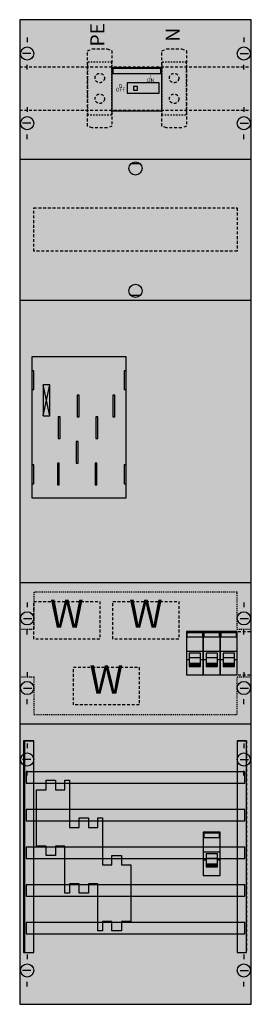
# Model space of a CAD drawing. Extents: x 0 to 25, y 0 to 105.
import ezdxf
from ezdxf.enums import TextEntityAlignment as Align

# ---------------------------------------------------------------- set-up
doc = ezdxf.new("R2010")
doc.units = 0
for name, pattern in [('L000000000000000000', [0]), ('L000000020000FFFFFF', [0]), ('L000000040000000000', [0]), ('L00A100020014000000', [0.2, 0.1, -0.1]), ('L00F10002001E000000', [0.3, 0.15, -0.15]), ('L010100020032000000', [0.5, 0.34, -0.16]), ('L014100020032000000', [0.5, 0.3, -0.2])]:
    doc.linetypes.add(name, pattern=pattern)
doc.layers.get('0').update_dxf_attribs({"linetype": 'CONTINUOUS'})
for name, color, linetype in [('1', 7, 'CONTINUOUS'), ('2', 7, 'CONTINUOUS'), ('31', 7, 'CONTINUOUS'), ('58', 7, 'CONTINUOUS')]:
    doc.layers.add(name, color=color, linetype=linetype)

# ---------------------------------------------------------------- blocks, each defined once
blk = doc.blocks.new('wf17kb12')
at = {"layer": '1', "color": 7, "linetype": 'CONTINUOUS'}
for p, q in [((1, 102.9), (1, 102.4)), ((24, 102.9), (24, 102.4)), ((1.4, 101.2), (0.5, 101.2)), ((23.6, 101.2), (24.5, 101.2)), ((1, 99.5), (1, 100)), ((24, 99.5), (24, 100)), ((1, 95.5), (1, 95)), ((1, 95.5), (1, 95)), ((24, 95.5), (24, 95)), ((24, 95.5), (24, 95)), ((1.4, 93.8), (0.5, 93.8)), ((1.4, 93.8), (0.5, 93.8)), ((23.6, 93.8), (24.5, 93.8)), ((23.6, 93.8), (24.5, 93.8)), ((1, 92.1), (1, 92.6)), ((1, 92.1), (1, 92.6)), ((24, 92.1), (24, 92.6)), ((24, 92.1), (24, 92.6)), ((13, 89.5), (12, 89.5)), ((13, 75.5), (12, 75.5)), ((3.4, 62.7), (2.7, 66)), ((2.7, 62.7), (3.4, 66)), ((3.4, 62.7), (2.7, 66)), ((2.7, 62.7), (3.4, 66)), ((3.4, 62.7), (2.7, 66)), ((2.7, 62.7), (3.4, 66)), ((3.4, 62.7), (2.7, 66)), ((2.7, 62.7), (3.4, 66)), ((1, 42.9), (1, 42.4)), ((24, 42.9), (24, 42.4)), ((0.6, 41.2), (1.5, 41.2)), ((23.6, 41.2), (24.5, 41.2)), ((1, 39.5), (1, 40)), ((24, 39.5), (24, 40)), ((1, 35.5), (1, 35)), ((24, 35.5), (24, 35)), ((0.6, 33.8), (1.5, 33.8)), ((23.6, 33.8), (24.5, 33.8)), ((1, 32.1), (1, 32.6)), ((24, 32.1), (24, 32.6)), ((1, 27.9), (1, 27.4)), ((24, 27.9), (24, 27.4)), ((1.4, 26.2), (0.5, 26.2)), ((23.6, 26.2), (24.5, 26.2)), ((1, 24.5), (1, 25)), ((24, 24.5), (24, 25)), ((1, 5.5), (1, 5)), ((24, 5.5), (24, 5)), ((1.4, 3.8), (0.5, 3.8)), ((23.6, 3.8), (24.5, 3.8)), ((1, 2.1), (1, 2.6)), ((24, 2.1), (24, 2.6))]:
    blk.add_line(p, q, dxfattribs=at)
for points in [[(24.8, 0.2), (24.8, 104.8), (0.2, 104.8), (0.2, 0.2)], [(11.5, 54), (11.5, 69), (1.5, 69), (1.5, 54)], [(1.7, 65.5), (1.7, 67.5), (1.5, 67.5), (1.5, 65.5)], [(1.7, 65.5), (1.7, 67.5), (1.5, 67.5), (1.5, 65.5)], [(11.5, 65.5), (11.5, 67.5), (11.3, 67.5), (11.3, 65.5)], [(11.5, 65.5), (11.5, 67.5), (11.3, 67.5), (11.3, 65.5)], [(3.4, 62.7), (3.4, 66), (2.7, 66), (2.7, 62.7)], [(3.4, 62.7), (3.4, 66), (2.7, 66), (2.7, 62.7)], [(3.4, 62.7), (3.4, 66), (2.7, 66), (2.7, 62.7)], [(3.4, 62.7), (3.4, 66), (2.7, 66), (2.7, 62.7)], [(1.7, 55.5), (1.7, 57.5), (1.5, 57.5), (1.5, 55.5)], [(1.7, 55.5), (1.7, 57.5), (1.5, 57.5), (1.5, 55.5)], [(11.5, 55.5), (11.5, 57.5), (11.3, 57.5), (11.3, 55.5)], [(11.5, 55.5), (11.5, 57.5), (11.3, 57.5), (11.3, 55.5)]]:
    blk.add_lwpolyline(points, close=True, dxfattribs=at)
at = {"layer": '1', "color": 7, "linetype": 'L014100020032000000'}
for points in [[(0.2, 99.8), (24.8, 99.8)], [(0.2, 95.2), (24.8, 95.2)], [(17.9, 39.8), (24.8, 39.8)], [(17.9, 35.2), (24.8, 35.2)]]:
    blk.add_lwpolyline(points, dxfattribs=at)
at = {"layer": '1', "color": 7, "linetype": 'CONTINUOUS'}
for points in [[(0.2, 90), (24.8, 90)], [(0.2, 75), (24.8, 75)], [(0.2, 45), (24.8, 45)], [(0.2, 30), (24.8, 30)], [(0.2, 30), (24.8, 30)]]:
    blk.add_lwpolyline(points, dxfattribs=at)
at = {"layer": '1', "color": 7, "linetype": 'L014100020032000000'}
blk.add_lwpolyline([(23.3, 84.8), (23.3, 80.2), (1.7, 80.2), (1.7, 84.8)], close=True, dxfattribs=at)
at = {"layer": '1', "color": 7, "linetype": 'L000000040000000000'}
for points in [[(11.5, 54), (11.5, 69), (1.5, 69), (1.5, 54)], [(6.5, 62.6), (6.5, 64.9), (6.3, 64.9), (6.3, 62.6)], [(6.5, 62.6), (6.5, 64.9), (6.3, 64.9), (6.3, 62.6)], [(10.3, 62.6), (10.3, 64.9), (10.1, 64.9), (10.1, 62.6)], [(10.3, 62.6), (10.3, 64.9), (10.1, 64.9), (10.1, 62.6)], [(4.5, 60.3), (4.5, 62.6), (4.3, 62.6), (4.3, 60.3)], [(4.5, 60.3), (4.5, 62.6), (4.3, 62.6), (4.3, 60.3)], [(8.5, 60.3), (8.5, 62.6), (8.3, 62.6), (8.3, 60.3)], [(8.5, 60.3), (8.5, 62.6), (8.3, 62.6), (8.3, 60.3)], [(6.4, 57.7), (6.4, 60), (6.2, 60), (6.2, 57.7)], [(6.4, 57.7), (6.4, 60), (6.2, 60), (6.2, 57.7)], [(4.4, 55.4), (4.4, 57.7), (4.2, 57.7), (4.2, 55.4)], [(4.4, 55.4), (4.4, 57.7), (4.2, 57.7), (4.2, 55.4)], [(8.4, 55.4), (8.4, 57.7), (8.2, 57.7), (8.2, 55.4)], [(8.4, 55.4), (8.4, 57.7), (8.2, 57.7), (8.2, 55.4)]]:
    blk.add_lwpolyline(points, close=True, dxfattribs=at)
at = {"layer": '1', "color": 7, "linetype": 'L00A100020014000000'}
blk.add_lwpolyline([(24.8, 40), (23.3, 40), (23.3, 44), (1.7, 44), (1.7, 40), (0.2, 40), (0.2, 35), (1.7, 35), (1.7, 31), (23.3, 31), (23.3, 35), (24.8, 35)], close=True, dxfattribs=at)
at = {"layer": '1', "color": 7, "linetype": 'CONTINUOUS'}
for centre in [(1, 101.2), (24, 101.2), (1, 93.8), (1, 93.8), (24, 93.8), (24, 93.8), (12.5, 89), (12.5, 76), (1, 41.2), (24, 41.2), (1, 33.8), (24, 33.8), (1, 26.2), (24, 26.2), (1, 3.8), (24, 3.8)]:
    blk.add_circle(centre, 0.7, dxfattribs=at)
at = {"layer": '1', "color": 255, "linetype": 'CONTINUOUS'}
blk.add_solid([(24.8, 0.2), (24.8, 104.8), (0.2, 0.2), (0.2, 104.8)], dxfattribs=at)
at = {"layer": '1', "color": 7, "linetype": 'CONTINUOUS'}
for points in [[(1.7, 65.5), (1.7, 67.5), (1.5, 65.5), (1.5, 67.5)], [(1.7, 65.5), (1.7, 67.5), (1.5, 65.5), (1.5, 67.5)], [(11.5, 65.5), (11.5, 67.5), (11.3, 65.5), (11.3, 67.5)], [(11.5, 65.5), (11.5, 67.5), (11.3, 65.5), (11.3, 67.5)], [(1.7, 55.5), (1.7, 57.5), (1.5, 55.5), (1.5, 57.5)], [(1.7, 55.5), (1.7, 57.5), (1.5, 55.5), (1.5, 57.5)], [(11.5, 55.5), (11.5, 57.5), (11.3, 55.5), (11.3, 57.5)], [(11.5, 55.5), (11.5, 57.5), (11.3, 55.5), (11.3, 57.5)]]:
    blk.add_solid(points, dxfattribs=at)
at = {"layer": '2', "color": 7, "linetype": 'L000000000000000000'}
for p, q in [((17.9, 37.7), (19.7, 37.7)), ((19.7, 37.7), (21.5, 37.7)), ((19.7, 37.7), (21.5, 37.7)), ((21.5, 37.7), (23.3, 37.7)), ((18.2, 36.8), (17.9, 36.8)), ((19.4, 37), (18.2, 37)), ((19.7, 36.8), (19.4, 36.8)), ((20, 36.8), (19.7, 36.8)), ((21.2, 37), (20, 37)), ((21.5, 36.8), (21.2, 36.8)), ((21.5, 36.8), (21.2, 36.8)), ((21.8, 36.8), (21.5, 36.8)), ((23, 37), (21.8, 37)), ((23.3, 36.8), (23, 36.8)), ((19.7, 16.4), (21.5, 16.4)), ((21.2, 15.7), (20, 15.7)), ((20, 15.5), (19.7, 15.5)), ((21.5, 15.5), (21.2, 15.5))]:
    blk.add_line(p, q, dxfattribs=at)
at = {"layer": '2', "color": 7, "linetype": 'L014100020032000000'}
for points in [[(7.4, 101.5), (7.9, 101.7), (9.5, 101.7), (10, 101.5), (10, 93.5), (9.5, 93.3), (7.9, 93.3), (7.4, 93.5)], [(15.3, 101.5), (15.8, 101.7), (17.4, 101.7), (17.9, 101.5), (17.9, 93.5), (17.4, 93.3), (15.8, 93.3), (15.3, 93.5)], [(8.7, 43), (8.7, 39), (1.7, 39), (1.7, 43)], [(17.1, 43), (17.1, 39), (10.1, 39), (10.1, 43)], [(12.9, 36), (12.9, 32), (5.9, 32), (5.9, 36)]]:
    blk.add_lwpolyline(points, close=True, dxfattribs=at)
at = {"layer": '2', "color": 7, "linetype": 'L00F10002001E000000'}
for points in [[(10, 94.7), (10, 100.3), (7.4, 100.3), (7.4, 94.7)], [(17.9, 94.7), (17.9, 100.3), (15.3, 100.3), (15.3, 94.7)]]:
    blk.add_lwpolyline(points, close=True, dxfattribs=at)
at = {"layer": '2', "color": 7, "linetype": 'CONTINUOUS'}
for points in [[(15.3, 95.1), (15.3, 99.7), (10, 99.7), (10, 95.1)], [(15.2, 99.1), (15.2, 99.6), (10.1, 99.6), (10.1, 99.1)], [(15, 97), (15, 98.1), (11.6, 98.1), (11.6, 97)], [(12.7, 97.3), (12.7, 97.7), (12.3, 97.7), (12.3, 97.3)], [(19.7, 35.2), (19.7, 39.8), (17.9, 39.8), (17.9, 35.2)], [(21.5, 35.2), (21.5, 39.8), (19.7, 39.8), (19.7, 35.2)], [(23.3, 35.2), (23.3, 39.8), (21.5, 39.8), (21.5, 35.2)], [(18, 39.2), (18, 39.7), (19.6, 39.7), (19.6, 39.2)], [(19.8, 39.2), (19.8, 39.7), (21.4, 39.7), (21.4, 39.2)], [(21.6, 39.2), (21.6, 39.7), (23.2, 39.7), (23.2, 39.2)], [(12, 9), (11, 9), (11, 8), (10, 8), (10, 9), (9, 9), (9, 8), (8.5, 8), (8.5, 13), (7.5, 13), (7.5, 12), (6.5, 12), (6.5, 13), (5.5, 13), (5.5, 12), (5, 12), (5, 17), (4, 17), (4, 16), (3, 16), (3, 17), (3, 17), (2, 17), (2, 23), (3, 23), (3, 24), (4, 24), (4, 23), (5, 23), (5, 24), (5.5, 24), (5.5, 19), (6.5, 19), (6.5, 20), (7.5, 20), (7.5, 19), (8.5, 19), (8.5, 20), (9, 20), (9, 15), (10, 15), (10, 16), (11, 16), (11, 15), (12, 15), (12, 9)], [(12, 9), (11, 9), (11, 8), (10, 8), (10, 9), (9, 9), (9, 8), (8.5, 8), (8.5, 13), (7.5, 13), (7.5, 12), (6.5, 12), (6.5, 13), (5.5, 13), (5.5, 12), (5, 12), (5, 17), (4, 17), (4, 16), (3, 16), (3, 17), (3, 17), (2, 17), (2, 23), (3, 23), (3, 24), (4, 24), (4, 23), (5, 23), (5, 24), (5.5, 24), (5.5, 19), (6.5, 19), (6.5, 20), (7.5, 20), (7.5, 19), (8.5, 19), (8.5, 20), (9, 20), (9, 15), (10, 15), (10, 16), (11, 16), (11, 15), (12, 15), (12, 9)], [(21.5, 13.9), (21.5, 18.5), (19.7, 18.5), (19.7, 13.9)], [(19.8, 17.9), (19.8, 18.4), (21.4, 18.4), (21.4, 17.9)]]:
    blk.add_lwpolyline(points, close=True, dxfattribs=at)
at = {"layer": '2', "color": 7, "linetype": 'L000000000000000000'}
for points in [[(19.4, 36.1), (19.4, 37.5), (18.2, 37.5), (18.2, 36.1)], [(21.2, 36.1), (21.2, 37.5), (20, 37.5), (20, 36.1)], [(23, 36.1), (23, 37.5), (21.8, 37.5), (21.8, 36.1)], [(19.4, 36.1), (19.4, 36.4), (18.2, 36.4), (18.2, 36.1)], [(21.2, 36.1), (21.2, 36.4), (20, 36.4), (20, 36.1)], [(23, 36.1), (23, 36.4), (21.8, 36.4), (21.8, 36.1)], [(21.2, 14.8), (21.2, 16.2), (20, 16.2), (20, 14.8)], [(21.2, 14.8), (21.2, 15.1), (20, 15.1), (20, 14.8)]]:
    blk.add_lwpolyline(points, close=True, dxfattribs=at)
at = {"layer": '2', "color": 7, "linetype": 'L014100020032000000'}
for centre in [(8.7, 98.6), (16.6, 98.6), (8.7, 96.4), (16.6, 96.4)]:
    blk.add_circle(centre, 0.5, dxfattribs=at)
at = {"layer": '2', "color": 255, "linetype": 'L00F10002001E000000'}
for points in [[(10, 94.7), (10, 100.3), (7.4, 94.7), (7.4, 100.3)], [(17.9, 94.7), (17.9, 100.3), (15.3, 94.7), (15.3, 100.3)]]:
    blk.add_solid(points, dxfattribs=at)
at = {"layer": '2', "color": 255, "linetype": 'CONTINUOUS'}
for points in [[(15.3, 95.1), (15.3, 99.7), (10, 95.1), (10, 99.7)], [(19.7, 35.2), (19.7, 39.8), (17.9, 35.2), (17.9, 39.8)], [(21.5, 35.2), (21.5, 39.8), (19.7, 35.2), (19.7, 39.8)], [(23.3, 35.2), (23.3, 39.8), (21.5, 35.2), (21.5, 39.8)], [(21.5, 13.9), (21.5, 18.5), (19.7, 13.9), (19.7, 18.5)]]:
    blk.add_solid(points, dxfattribs=at)
at = {"layer": '2', "color": 1, "linetype": 'CONTINUOUS'}
for points in [[(15.2, 99.1), (15.2, 99.6), (10.1, 99.1), (10.1, 99.6)], [(18, 39.2), (18, 39.7), (19.6, 39.2), (19.6, 39.7)], [(19.8, 39.2), (19.8, 39.7), (21.4, 39.2), (21.4, 39.7)], [(21.6, 39.2), (21.6, 39.7), (23.2, 39.2), (23.2, 39.7)], [(19.8, 17.9), (19.8, 18.4), (21.4, 17.9), (21.4, 18.4)]]:
    blk.add_solid(points, dxfattribs=at)
at = {"layer": '2', "color": 255, "linetype": 'L014100020032000000'}
for points in [[(8.7, 43), (8.7, 39), (1.7, 43), (1.7, 39)], [(17.1, 43), (17.1, 39), (10.1, 43), (10.1, 39)], [(12.9, 36), (12.9, 32), (5.9, 36), (5.9, 32)]]:
    blk.add_solid(points, dxfattribs=at)
at = {"layer": '2', "color": 7, "linetype": 'L000000000000000000'}
for points in [[(19.4, 36.1), (19.4, 36.4), (18.2, 36.1), (18.2, 36.4)], [(21.2, 36.1), (21.2, 36.4), (20, 36.1), (20, 36.4)], [(23, 36.1), (23, 36.4), (21.8, 36.1), (21.8, 36.4)], [(21.2, 14.8), (21.2, 15.1), (20, 14.8), (20, 15.1)]]:
    blk.add_solid(points, dxfattribs=at)
at = {"layer": '31', "color": 7, "linetype": 'CONTINUOUS'}
for p, q in [((0.7, 28.2), (1.7, 28.2)), ((23.3, 28.2), (24.3, 28.2)), ((0.7, 5.7), (1.7, 5.7)), ((23.3, 5.7), (24.3, 5.7))]:
    blk.add_line(p, q, dxfattribs=at)
at = {"layer": '31', "color": 7, "linetype": 'L014100020032000000'}
for p, q in [((0.7, 28.2), (0.7, 5.7)), ((23.3, 28.2), (23.3, 5.7)), ((24.3, 28.2), (24.3, 5.7))]:
    blk.add_line(p, q, dxfattribs=at)
at = {"layer": '31', "color": 255, "linetype": 'L000000020000FFFFFF'}
for points in [[(1.7, 5.7), (1.7, 28.2), (0.6, 28.2), (0.6, 5.7)], [(1.7, 5.7), (1.7, 28.2), (0.7, 28.2), (0.7, 5.7)], [(24.3, 5.7), (24.3, 28.2), (23.3, 28.2), (23.3, 5.7)]]:
    blk.add_lwpolyline(points, close=True, dxfattribs=at)
for points in [[(1.7, 5.7), (1.7, 28.2), (0.6, 5.7), (0.6, 28.2)], [(1.7, 5.7), (1.7, 28.2), (0.7, 5.7), (0.7, 28.2)], [(24.3, 5.7), (24.3, 28.2), (23.3, 5.7), (23.3, 28.2)]]:
    blk.add_solid(points, dxfattribs=at)
at = {"layer": '58', "color": 7, "linetype": 'CONTINUOUS'}
for points in [[(24.1, 23.7), (24.1, 24.9), (0.9, 24.9), (0.9, 23.7)], [(24.1, 19.7), (24.1, 20.9), (0.9, 20.9), (0.9, 19.7)], [(24.1, 15.7), (24.1, 16.9), (0.9, 16.9), (0.9, 15.7)], [(24.1, 11.7), (24.1, 12.9), (0.9, 12.9), (0.9, 11.7)], [(24.1, 7.7), (24.1, 8.9), (0.9, 8.9), (0.9, 7.7)]]:
    blk.add_lwpolyline(points, close=True, dxfattribs=at)
at = {"layer": '58', "color": 30, "linetype": 'CONTINUOUS'}
for points in [[(24.1, 23.7), (24.1, 24.9), (0.9, 23.7), (0.9, 24.9)], [(24.1, 19.7), (24.1, 20.9), (0.9, 19.7), (0.9, 20.9)], [(24.1, 15.7), (24.1, 16.9), (0.9, 15.7), (0.9, 16.9)], [(24.1, 11.7), (24.1, 12.9), (0.9, 11.7), (0.9, 12.9)], [(24.1, 7.7), (24.1, 8.9), (0.9, 7.7), (0.9, 8.9)]]:
    blk.add_solid(points, dxfattribs=at)
at = {"layer": '2', "color": 7, "linetype": 'CONTINUOUS'}
for s, p in [('PE', (9.2, 103.2)), ('N', (17.2, 103.2))]:
    blk.add_text(s, height=1.5, rotation=90, dxfattribs=at).set_placement(p, align=Align.CENTER)
for s, p in [('ON', (14.1, 98.17)), ('I', (14.1, 98.57)), ('OFF', (10.9, 97.17)), ('O', (10.9, 97.57))]:
    blk.add_text(s, height=0.4, dxfattribs=at).set_placement(p, align=Align.CENTER)
at = {"layer": '2', "color": 7, "linetype": 'L010100020032000000'}
for p in [(5.2, 40.2), (13.6, 40.2), (9.4, 33.2)]:
    blk.add_text('W', height=3, dxfattribs=at).set_placement(p, align=Align.CENTER)

msp = doc.modelspace()

# ---------------------------------------------------------------- block references
msp.add_blockref('wf17kb12', (0, 0))

doc.saveas('drawing.dxf')
